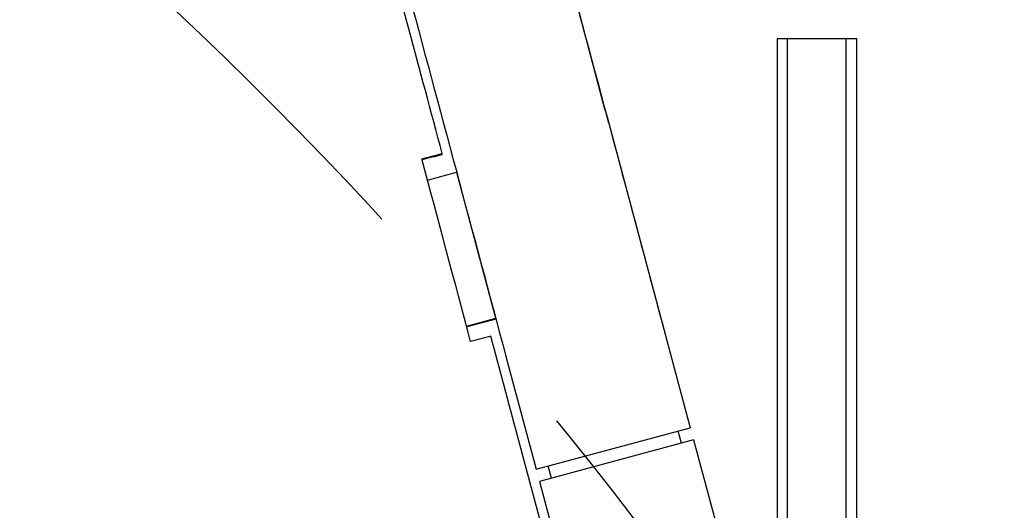
# Model space of a CAD drawing. Units: millimetres. Extents: x -7635 to 7392, y -6314 to 3920.
# Drawn here: x -1262 to -1028, y -2798 to -2681 of the extents above; entities that cross this region are included whole.
import ezdxf

# ---------------------------------------------------------------- set-up
doc = ezdxf.new("R2010")
doc.units = ezdxf.units.MM
doc.header["$LTSCALE"] = 20
doc.linetypes.add('HIDDEN', pattern=[9.524999999999999, 6.35, -3.175])
for name, color, linetype in [('2d', 230, 'Continuous'), ('AS-Free_Space', 31, 'HIDDEN'), ('AS-Free_Space_Hatch', 31, 'HIDDEN')]:
    doc.layers.add(name, color=color, linetype=linetype)

msp = doc.modelspace()

# ---------------------------------------------------------------- hatches: boundary and pattern name
at = {"layer": 'AS-Free_Space_Hatch'}
h = msp.add_hatch(dxfattribs=at)
h.set_pattern_fill('ANSI31', color=256, scale=100, angle=-59.99999999999999)
h.set_pattern_definition([(345, (-2084.772374999999, -3066.226271863018), (82.17504682005031, 306.6814498467792), [])])
h.paths.add_polyline_path([(-1946.840206723257, -4582.866274133572), (-1410.468021395124, -4273.191648548546, 1), (-2410.468021395124, -2541.140840979669), (-2927.599010099959, -2839.706556514703, 0.07433501479352118), (-3973.026960739284, -2745.659663604128, 0.10688912412501), (-4785.386743910467, -2979.888425615953), (-6092.450236569668, -3683.263235677498, 1), (-5144.698333846833, -5444.446454676942), (-4108.934044173854, -4887.06686706787, -0.1912262171247892), (-3375.954901806014, -4801.808831741706, 0.05162101047693927), (-3070.94566737435, -4850.700355843263, 0.1458694416837412)])

# ---------------------------------------------------------------- linework, layer by layer
at = {"layer": '2d'}
for p, q in [((-1082, -2685.500000000001, 2509.48304631979), (-1082, -2873.200000000001, 2509.48304631979)), ((-1082, -2685.500000000001, 2509.48304631979), (-1063, -2685.500000000001, 2509.48304631979)), ((-1079.5, -2873.200000000001, 2509.48304631979), (-1079.5, -2685.500000000001, 2509.48304631979)), ((-1065.5, -2873.200000000001, 2509.48304631979), (-1065.5, -2685.500000000001, 2509.48304631979)), ((-1063, -2873.200000000001, 2509.48304631979), (-1063, -2685.500000000001, 2509.48304631979)), ((-1122.067779333204, -2705.645168571638, 2509.48304631979), (-1102.656350950515, -2778.089605543318, 2509.48304631979)), ((-1165.222066210882, -2719.141100622239, 2509.48304631979), (-1158.29013681541, -2717.283695738733, 2509.48304631979)), ((-1158.289766799242, -2717.283596593199, 2509.48304631979), (-1148.92344306109, -2752.239192664121, 2509.48304631979)), ((-1155.930244465454, -2753.883470253602, 2509.48304631979), (-1148.981763983244, -2752.021630519771, 2509.48304631979)), ((-1148.923465819647, -2752.239198762259, 2509.48304631979), (-1155.872126871845, -2754.101086879672, 2509.48304631979)), ((-1145.832008477063, -2763.776583599987, 2509.48304631979), (-1139.361532349499, -2787.924729257214, 2509.48304631979)), ((-1139.361532349499, -2787.924729257214, 2509.48304631979), (-1102.656350950515, -2778.089605543318, 2509.48304631979)), ((-1135.810151004668, -2809.68588984291, 2509.48304631979), (-1143.764461214674, -2780.000000000001, 2509.48304631979)), ((-1104.777671294072, -2781.763840157492, 2509.48304631979), (-1105.55412842938, -2778.866062678625, 2509.48304631979)), ((-1101.879893815207, -2780.987383022185, 2509.48304631979), (-1138.585075214192, -2790.822506736081, 2509.48304631979)), ((-1101.879893815207, -2780.987383022185, 2509.48304631979), (-1096.761157306879, -2800.090767741823, 2509.48304631979)), ((-1135.687297735327, -2790.046049600774, 2509.48304631979), (-1136.463754870634, -2787.148272121907, 2509.48304631979)), ((-1138.585075214192, -2790.822506736081, 2509.48304631979), (-1133.466338705864, -2809.925891455719, 2509.48304631979))]:
    msp.add_line(p, q, dxfattribs=at)
for points, knots in [([(-1218.991819693008, -2344.048891708446, 2509.48304631979), (-1212.822120122719, -2367.0579658672, 2509.48304631979), (-1206.316071280372, -2391.323709105525, 2509.48304631979), (-1192.750440395292, -2441.924080296433, 2509.48304631979), (-1185.690934623235, -2468.258423756651, 2509.48304631979), (-1171.147848420018, -2522.513071291331, 2509.48304631979), (-1163.664349720365, -2550.43307045724, 2509.48304631979), (-1148.410514998163, -2607.347014073865, 2509.48304631979), (-1140.640264687296, -2636.340638723776, 2509.48304631979), (-1124.955425314668, -2694.87011944381, 2509.48304631979), (-1117.040924380609, -2724.405646657002, 2509.48304631979), (-1109.126827078078, -2753.941459886091, 2509.48304631979)], [5.605546065722755, 5.605546065722755, 5.605546065722755, 5.605546065722755, 5.741073914014121, 5.741073914014121, 5.876601762305488, 5.876601762305488, 6.012129610596855, 6.012129610596855, 6.147657458888221, 6.147657458888221, 6.283185307179586, 6.283185307179586, 6.283185307179586, 6.283185307179586]), ([(-1255.695231161753, -2353.89061851607, 2509.48304631979), (-1249.525695350111, -2376.899081958728, 2509.48304631979), (-1243.019792714306, -2401.164279880318, 2509.48304631979), (-1229.45443267339, -2451.763640811151, 2509.48304631979), (-1222.395051419969, -2478.097519770952, 2509.48304631979), (-1207.852200774886, -2532.351288529052, 2509.48304631979), (-1200.368813057001, -2560.270873633784, 2509.48304631979), (-1185.115192370562, -2617.184018656511, 2509.48304631979), (-1177.345045081724, -2646.177258892802, 2509.48304631979), (-1161.660408071562, -2704.705984477905, 2509.48304631979), (-1153.746006456785, -2734.241141048666, 2509.48304631979), (-1145.832008477063, -2763.776583599987, 2509.48304631979)], [5.605546065722755, 5.605546065722755, 5.605546065722755, 5.605546065722755, 5.741073914014121, 5.741073914014121, 5.876601762305488, 5.876601762305488, 6.012129610596855, 6.012129610596855, 6.147657458888221, 6.147657458888221, 6.283185307179586, 6.283185307179586, 6.283185307179586, 6.283185307179586]), ([(-1161.729434636913, -2712.852988061782, 2509.48304631979), (-1164.453932482494, -2702.661866605206, 2509.48304631979), (-1167.071736129867, -2692.87396368425, 2509.48304631979), (-1172.093955028198, -2674.111185086031, 2509.48304631979), (-1174.498370279156, -2665.136254010991, 2509.48304631979), (-1179.093812384655, -2647.998893648813, 2509.48304631979), (-1181.284839239197, -2639.836413285061, 2509.48304631979), (-1185.453504551865, -2624.318030575478, 2509.48304631979), (-1187.431143009991, -2616.962081783221, 2509.48304631979), (-1189.302087269909, -2610.004492909856, 2509.48304631979)], [0, 0, 0, 0, 0.25, 0.25, 0.5, 0.5, 0.75, 0.75, 1, 1, 1, 1]), ([(-1122.067779333204, -2705.645168571637, 2509.48304631979), (-1123.362606816103, -2700.812806618421, 2509.48304631979), (-1124.657479773978, -2695.980477963153, 2509.48304631979), (-1127.227111465435, -2686.391290818057, 2509.48304631979), (-1128.501859723494, -2681.634471420113, 2509.48304631979), (-1131.011330101578, -2672.270605604604, 2509.48304631979), (-1132.246041989011, -2667.663597369019, 2509.48304631979), (-1133.607884518096, -2662.582474607026, 2509.48304631979), (-1133.764169910559, -2661.999367363964, 2509.48304631979), (-1133.919933154511, -2661.418211978306, 2509.48304631979)], [3.141592653589791, 3.141592653589791, 3.141592653589791, 3.141592653589791, 3.26666006266455, 3.26666006266455, 3.391727471739308, 3.391727471739308, 3.516794880814067, 3.516794880814067, 3.533067096235182, 3.533067096235182, 3.533067096235182, 3.533067096235182])]:
    msp.add_open_spline(points, degree=3, knots=knots, dxfattribs=at)
for points, degree in [([(-1166.574619243658, -2714.095114905371, 2509.48304631979), (-1164.959557708076, -2713.681035036159, 2509.48304631979), (-1163.344496172495, -2713.266992520293, 2509.48304631979), (-1161.729434636913, -2712.852988061782, 2509.48304631979)], 3), ([(-1154.955648511914, -2757.533105806238, 2509.48304631979), (-1158.828638755828, -2743.028286486146, 2509.48304631979), (-1162.701628999743, -2728.538970262372, 2509.48304631979), (-1166.574619243658, -2714.095114905371, 2509.48304631979)], 3), ([(-1166.525751707057, -2714.277362966423, 2509.48304631979), (-1164.926979350342, -2713.868671374861, 2509.48304631979), (-1163.328206993629, -2713.460016285748, 2509.48304631979), (-1161.729434636913, -2713.051398379986, 2509.48304631979)], 3), ([(-1161.729434636913, -2713.051398379986, 2509.48304631979), (-1161.729434636913, -2712.852988061782, 2509.48304631979)], 1), ([(-1150.113386483851, -2756.286414343548, 2509.48304631979), (-1151.727473826539, -2756.701964975597, 2509.48304631979), (-1153.341561169226, -2757.117529031741, 2509.48304631979), (-1154.955648511914, -2757.533105806238, 2509.48304631979)], 3), ([(-1143.764461214674, -2780.000000000001, 2509.48304631979), (-1145.880769637733, -2772.093853463539, 2509.48304631979), (-1147.997078060792, -2764.187707125761, 2509.48304631979), (-1150.113386483851, -2756.286414343548, 2509.48304631979)], 3)]:
    msp.add_open_spline(points, degree=degree, dxfattribs=at)
at = {"layer": 'AS-Free_Space', "flags": 128}
msp.add_lwpolyline([(-1410.468021395124, -4273.191648548546), (-1946.840206723257, -4582.866274133572, -0.1458694416837401), (-3070.945667374342, -4850.700355843263, -0.0516210104769407), (-3375.954901806013, -4801.808831741707, 0.1912262171247893), (-4108.934044173854, -4887.06686706787), (-5144.698333846831, -5444.446454676941, -1), (-6092.450236569667, -3683.263235677498), (-4785.386743910465, -2979.888425615951, -0.1068891241250131), (-3973.026960739257, -2745.659663604127, -0.07433501479351932), (-2927.599010099959, -2839.706556514703), (-2410.468021395124, -2541.140840979669, -1)], format="xyb", close=True, dxfattribs=at)

doc.saveas('drawing.dxf')
